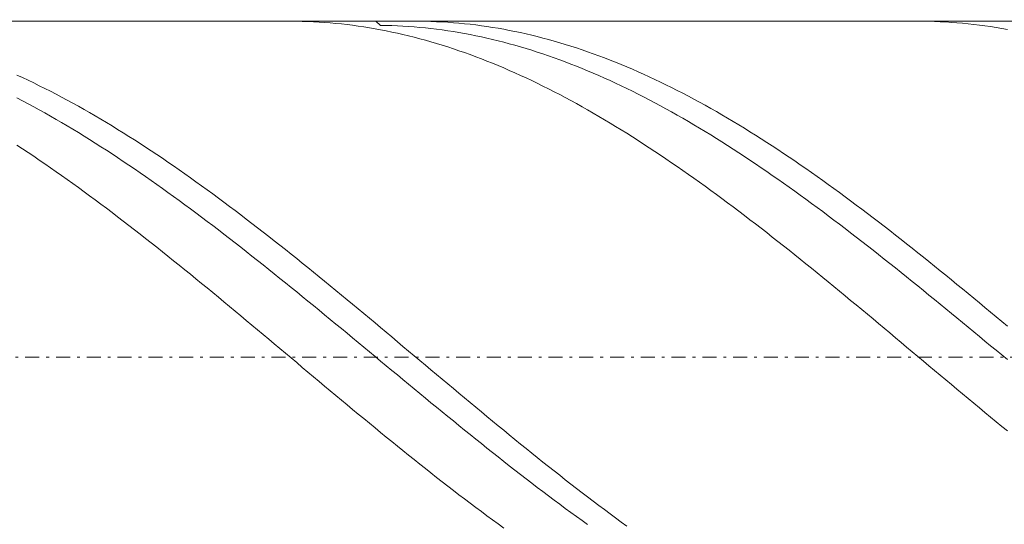
# Model space of a CAD drawing. Units: millimetres. Extents: x -143 to 139, y -24 to 54.
# Drawn here: x -41 to -6, y 17 to 36 of the extents above; entities that cross this region are included whole.
import ezdxf

# ---------------------------------------------------------------- set-up
doc = ezdxf.new("R2010")
doc.units = ezdxf.units.MM
doc.header["$MEASUREMENT"] = 0
doc.linetypes.add('DASHDOT', pattern=[1, 0.5, -0.25, 0, -0.25])
doc.layers.get('0').update_dxf_attribs({"lineweight": 0})
doc.layers.add('Bemassung', color=7, linetype='Continuous', lineweight=0)
doc.layers.add('Geo', color=7, linetype='Continuous', lineweight=0)
doc.styles.get("Standard").update_dxf_attribs({"font": 'Arial'})
doc.dimstyles.new('BEM-ISBE', dxfattribs={"dimtxt": 2.5, "dimasz": 2.5, "dimexe": 1.25, "dimexo": 0.625, "dimtad": 1, "dimdec": 3, "dimzin": 0, "dimdsep": 46, "dimtxsty": 'Standard', "dimblk": 'VDDIM_DEFAULT', "dimcen": 0.09, "dimadec": 3, "dimazin": 0, "dimtol": 1, "dimtm": 1e-09, "dimtfac": 0.5, "dimtdec": 3, "dimtmove": 0, "dimatfit": 3, "dimfxl": 1, "dimtolj": 1, "dimtzin": 0, "dimarcsym": 0})

# ---------------------------------------------------------------- blocks, each defined once
blk = doc.blocks.new('VDDIM_DEFAULT')
at = {"linetype": 'Continuous'}
blk.add_hatch(color=0, dxfattribs=at).paths.add_polyline_path([(0, 0), (-1, -0.1665), (-1, 0.1665)], flags=0)
at = {"color": 0, "linetype": 'Continuous'}
blk.add_lwpolyline([(0, 0), (-1, -0.1665), (-1, 0.1665), (0, 0)], dxfattribs=at)
blk = doc.blocks.new('*D5')
at = {"layer": 'Bemassung', "color": 0, "lineweight": -2}
for p, q in [((-116.862, -0.537), (-116.862, 51.463)), ((33.138, 11.463), (33.138, -0.537)), ((33.138, 1.463), (-116.862, 1.463))]:
    blk.add_line(p, q, dxfattribs=at)
at = {"layer": 'Bemassung', "color": 0}
for p in [(33.138, 11.463), (-116.862, -0.537)]:
    blk.add_point(p, dxfattribs=at)
at = {"layer": 'Bemassung', "color": 0, "lineweight": -2, "xscale": 2.5, "yscale": 2.5, "zscale": 2.5, "rotation": 180}
blk.add_blockref('VDDIM_DEFAULT', (-116.862, 1.463), dxfattribs=at)
at = {"layer": 'Bemassung', "color": 0, "lineweight": -2, "xscale": 2.5, "yscale": 2.5, "zscale": 2.5}
blk.add_blockref('VDDIM_DEFAULT', (33.138, 1.463), dxfattribs=at)
at = {"layer": 'Bemassung', "color": 0, "insert": (-43.529, 2.13), "char_height": 2.5, "attachment_point": 8}
blk.add_mtext('l2=75', dxfattribs=at)
blk = doc.blocks.new('*D6')
at = {"layer": 'Bemassung', "color": 0, "lineweight": -2}
for p, q in [((-116.862, -0.537), (-116.862, 51.463)), ((123.138, 35.463), (123.138, 51.463)), ((123.138, 49.463), (-116.862, 49.463))]:
    blk.add_line(p, q, dxfattribs=at)
at = {"layer": 'Bemassung', "color": 0}
for p in [(123.138, 35.463), (-116.862, -0.537)]:
    blk.add_point(p, dxfattribs=at)
at = {"layer": 'Bemassung', "color": 0, "lineweight": -2, "xscale": 2.5, "yscale": 2.5, "zscale": 2.5, "rotation": 180}
blk.add_blockref('VDDIM_DEFAULT', (-116.862, 49.463), dxfattribs=at)
at = {"layer": 'Bemassung', "color": 0, "lineweight": -2, "xscale": 2.5, "yscale": 2.5, "zscale": 2.5}
blk.add_blockref('VDDIM_DEFAULT', (123.138, 49.463), dxfattribs=at)
at = {"layer": 'Bemassung', "color": 0, "insert": (3.61, 50.13), "char_height": 2.5, "attachment_point": 8}
blk.add_mtext('l1=120', dxfattribs=at)

msp = doc.modelspace()

# ---------------------------------------------------------------- linework, layer by layer
at = {"layer": 'Geo'}
for p, q in [((-104.862, 35.4631), (33.138, 35.4631)), ((-31.4987, 35.4631), (-31.462, 35.4631)), ((-31.462, 35.4631), (-31.262, 35.4615)), ((-31.262, 35.4615), (-31.062, 35.4575)), ((-31.062, 35.4575), (-30.862, 35.4512)), ((-30.862, 35.4512), (-30.662, 35.4426)), ((-30.662, 35.4426), (-30.462, 35.4316)), ((-30.462, 35.4316), (-30.262, 35.4183)), ((-30.262, 35.4183), (-30.062, 35.4026)), ((-30.062, 35.4026), (-29.862, 35.3846)), ((-29.862, 35.3846), (-29.662, 35.3643)), ((-29.662, 35.3643), (-29.462, 35.3416)), ((-29.462, 35.3416), (-29.262, 35.3166)), ((-29.262, 35.3166), (-29.062, 35.2893)), ((-29.062, 35.2893), (-28.862, 35.2597)), ((-28.862, 35.2597), (-28.662, 35.2278)), ((-28.662, 35.2278), (-28.462, 35.1936)), ((-28.462, 35.1936), (-28.262, 35.1571)), ((-28.4344, 35.4631), (-28.262, 35.3129)), ((-28.262, 35.3129), (-28.062, 35.3098)), ((-28.062, 35.3098), (-27.862, 35.3043)), ((-27.862, 35.3043), (-27.662, 35.2965)), ((-27.662, 35.2965), (-27.462, 35.2864)), ((-27.462, 35.2864), (-27.262, 35.274)), ((-27.262, 35.274), (-27.062, 35.2593)), ((-27.062, 35.2593), (-26.862, 35.2422)), ((-27.0059, 35.4631), (-26.862, 35.4625)), ((-26.862, 35.4625), (-26.662, 35.4596)), ((-26.862, 35.2422), (-26.662, 35.2229)), ((-26.662, 35.4596), (-26.462, 35.4544)), ((-26.662, 35.2229), (-26.462, 35.2013)), ((-26.462, 35.4544), (-26.262, 35.4469)), ((-26.462, 35.2013), (-26.262, 35.1773)), ((-26.262, 35.4469), (-26.062, 35.437)), ((-26.062, 35.437), (-25.862, 35.4247)), ((-25.862, 35.4247), (-25.662, 35.4101)), ((-25.662, 35.4101), (-25.462, 35.3932)), ((-25.462, 35.3932), (-25.262, 35.374)), ((-25.262, 35.374), (-25.062, 35.3524)), ((-25.062, 35.3524), (-24.862, 35.3285)), ((-24.862, 35.3285), (-24.662, 35.3023)), ((-24.662, 35.3023), (-24.462, 35.2737)), ((-24.462, 35.2737), (-24.262, 35.2429)), ((-24.262, 35.2429), (-24.062, 35.2097)), ((-24.062, 35.2097), (-23.862, 35.1743)), ((-9.0347, 35.4631), (-8.862, 35.4622)), ((-8.862, 35.4622), (-8.662, 35.459)), ((-8.662, 35.459), (-8.462, 35.4535)), ((-8.462, 35.4535), (-8.262, 35.4456)), ((-8.262, 35.4456), (-8.062, 35.4353)), ((-8.062, 35.4353), (-7.862, 35.4228)), ((-7.862, 35.4228), (-7.662, 35.4079)), ((-7.662, 35.4079), (-7.462, 35.3906)), ((-7.462, 35.3906), (-7.262, 35.371)), ((-7.262, 35.371), (-7.062, 35.3491)), ((-7.062, 35.3491), (-6.862, 35.3249)), ((-6.862, 35.3249), (-6.662, 35.2983)), ((-6.662, 35.2983), (-6.462, 35.2694)), ((-6.462, 35.2694), (-6.262, 35.2383)), ((-6.262, 35.2383), (-6.062, 35.2048)), ((-6.062, 35.2048), (-5.862, 35.169)), ((-28.262, 35.1571), (-28.062, 35.1183)), ((-28.062, 35.1183), (-27.862, 35.0772)), ((-27.862, 35.0772), (-27.662, 35.0338)), ((-27.662, 35.0338), (-27.462, 34.9882)), ((-27.462, 34.9882), (-27.262, 34.9403)), ((-27.262, 34.9403), (-27.062, 34.8902)), ((-27.062, 34.8902), (-26.862, 34.8379)), ((-26.262, 35.1773), (-26.062, 35.1511)), ((-26.062, 35.1511), (-25.862, 35.1226)), ((-25.862, 35.1226), (-25.662, 35.0918)), ((-25.662, 35.0918), (-25.462, 35.0587)), ((-25.462, 35.0587), (-25.262, 35.0234)), ((-25.262, 35.0234), (-25.062, 34.9858)), ((-25.062, 34.9858), (-24.862, 34.946)), ((-24.862, 34.946), (-24.662, 34.9039)), ((-24.662, 34.9039), (-24.462, 34.8595)), ((-24.462, 34.8595), (-24.262, 34.813)), ((-23.862, 35.1743), (-23.662, 35.1365)), ((-23.662, 35.1365), (-23.462, 35.0965)), ((-23.462, 35.0965), (-23.262, 35.0542)), ((-23.262, 35.0542), (-23.062, 35.0097)), ((-23.062, 35.0097), (-22.862, 34.9628)), ((-22.862, 34.9628), (-22.662, 34.9138)), ((-22.662, 34.9138), (-22.462, 34.8625)), ((-22.462, 34.8625), (-22.262, 34.8089)), ((-26.862, 34.8379), (-26.662, 34.7833)), ((-26.662, 34.7833), (-26.462, 34.7265)), ((-26.462, 34.7265), (-26.262, 34.6675)), ((-26.262, 34.6675), (-26.062, 34.6064)), ((-26.062, 34.6064), (-25.862, 34.543)), ((-25.862, 34.543), (-25.662, 34.4775)), ((-24.262, 34.813), (-24.062, 34.7642)), ((-24.062, 34.7642), (-23.862, 34.7132)), ((-23.862, 34.7132), (-23.662, 34.66)), ((-23.662, 34.66), (-23.462, 34.6047)), ((-23.462, 34.6047), (-23.262, 34.5471)), ((-23.262, 34.5471), (-23.062, 34.4874)), ((-22.262, 34.8089), (-22.062, 34.7531)), ((-22.062, 34.7531), (-21.862, 34.6952)), ((-21.862, 34.6952), (-21.662, 34.635)), ((-21.662, 34.635), (-21.462, 34.5727)), ((-21.462, 34.5727), (-21.262, 34.5081)), ((-21.262, 34.5081), (-21.062, 34.4415)), ((-25.662, 34.4775), (-25.462, 34.4098)), ((-25.462, 34.4098), (-25.262, 34.34)), ((-25.262, 34.34), (-25.062, 34.268)), ((-25.062, 34.268), (-24.862, 34.1939)), ((-24.862, 34.1939), (-24.662, 34.1178)), ((-23.062, 34.4874), (-22.862, 34.4255)), ((-22.862, 34.4255), (-22.662, 34.3615)), ((-22.662, 34.3615), (-22.462, 34.2953)), ((-22.462, 34.2953), (-22.262, 34.227)), ((-22.262, 34.227), (-22.062, 34.1566)), ((-22.062, 34.1566), (-21.862, 34.0842)), ((-21.062, 34.4415), (-20.862, 34.3726)), ((-20.862, 34.3726), (-20.662, 34.3017)), ((-20.662, 34.3017), (-20.462, 34.2286)), ((-20.462, 34.2286), (-20.262, 34.1534)), ((-20.262, 34.1534), (-20.062, 34.0761)), ((-24.662, 34.1178), (-24.462, 34.0395)), ((-24.462, 34.0395), (-24.262, 33.9592)), ((-24.262, 33.9592), (-24.062, 33.8769)), ((-24.062, 33.8769), (-23.862, 33.7925)), ((-23.862, 33.7925), (-23.662, 33.706)), ((-21.862, 34.0842), (-21.662, 34.0096)), ((-21.662, 34.0096), (-21.462, 33.933)), ((-21.462, 33.933), (-21.262, 33.8544)), ((-21.262, 33.8544), (-21.062, 33.7737)), ((-20.062, 34.0761), (-19.862, 33.9967)), ((-19.862, 33.9967), (-19.662, 33.9153)), ((-19.662, 33.9153), (-19.462, 33.8319)), ((-19.462, 33.8319), (-19.262, 33.7464)), ((-41.262, 33.5403), (-41.062, 33.4482)), ((-41.062, 33.4482), (-40.862, 33.3542)), ((-23.662, 33.706), (-23.462, 33.6176)), ((-23.462, 33.6176), (-23.262, 33.5272)), ((-23.262, 33.5272), (-23.062, 33.4348)), ((-23.062, 33.4348), (-22.862, 33.3405)), ((-21.062, 33.7737), (-20.862, 33.691)), ((-20.862, 33.691), (-20.662, 33.6062)), ((-20.662, 33.6062), (-20.462, 33.5196)), ((-20.462, 33.5196), (-20.262, 33.4309)), ((-19.262, 33.7464), (-19.062, 33.6589)), ((-19.062, 33.6589), (-18.862, 33.5694)), ((-18.862, 33.5694), (-18.662, 33.4779)), ((-18.662, 33.4779), (-18.462, 33.3845)), ((-40.862, 33.3542), (-40.662, 33.2582)), ((-40.662, 33.2582), (-40.462, 33.1603)), ((-40.462, 33.1603), (-40.262, 33.0605)), ((-22.862, 33.3405), (-22.662, 33.2442)), ((-22.662, 33.2442), (-22.462, 33.146)), ((-22.462, 33.146), (-22.262, 33.046)), ((-20.262, 33.4309), (-20.062, 33.3403)), ((-20.062, 33.3403), (-19.862, 33.2477)), ((-19.862, 33.2477), (-19.662, 33.1533)), ((-19.662, 33.1533), (-19.462, 33.0569)), ((-18.462, 33.3845), (-18.262, 33.2891)), ((-18.262, 33.2891), (-18.062, 33.1918)), ((-18.062, 33.1918), (-17.862, 33.0926)), ((-17.862, 33.0926), (-17.662, 32.9916)), ((-40.262, 33.0605), (-40.062, 32.9588)), ((-40.062, 32.9588), (-39.862, 32.8553)), ((-39.862, 32.8553), (-39.662, 32.7499)), ((-39.662, 32.7499), (-39.462, 32.6427)), ((-22.262, 33.046), (-22.062, 32.944)), ((-22.062, 32.944), (-21.862, 32.8402)), ((-21.862, 32.8402), (-21.662, 32.7346)), ((-21.662, 32.7346), (-21.462, 32.6271)), ((-19.462, 33.0569), (-19.262, 32.9587)), ((-19.262, 32.9587), (-19.062, 32.8586)), ((-19.062, 32.8586), (-18.862, 32.7567)), ((-18.862, 32.7567), (-18.662, 32.653)), ((-17.662, 32.9916), (-17.462, 32.8886)), ((-17.462, 32.8886), (-17.262, 32.7838)), ((-17.262, 32.7838), (-17.062, 32.6772)), ((-41.262, 32.7237), (-41.062, 32.6194)), ((-41.062, 32.6194), (-40.862, 32.5133)), ((-40.862, 32.5133), (-40.662, 32.4054)), ((-40.662, 32.4054), (-40.462, 32.2958)), ((-39.462, 32.6427), (-39.262, 32.5337)), ((-39.262, 32.5337), (-39.062, 32.423)), ((-39.062, 32.423), (-38.862, 32.3105)), ((-21.462, 32.6271), (-21.262, 32.5179)), ((-21.262, 32.5179), (-21.062, 32.4069)), ((-21.062, 32.4069), (-20.862, 32.2941)), ((-18.662, 32.653), (-18.462, 32.5474)), ((-18.462, 32.5474), (-18.262, 32.4401)), ((-18.262, 32.4401), (-18.062, 32.3311)), ((-17.062, 32.6772), (-16.862, 32.5688)), ((-16.862, 32.5688), (-16.662, 32.4586)), ((-16.662, 32.4586), (-16.462, 32.3467)), ((-40.462, 32.2958), (-40.262, 32.1844)), ((-40.262, 32.1844), (-40.062, 32.0714)), ((-40.062, 32.0714), (-39.862, 31.9566)), ((-38.862, 32.3105), (-38.662, 32.1962)), ((-38.662, 32.1962), (-38.462, 32.0803)), ((-38.462, 32.0803), (-38.262, 31.9627)), ((-20.862, 32.2941), (-20.662, 32.1797)), ((-20.662, 32.1797), (-20.462, 32.0635)), ((-20.462, 32.0635), (-20.262, 31.9456)), ((-18.062, 32.3311), (-17.862, 32.2203)), ((-17.862, 32.2203), (-17.662, 32.1077)), ((-17.662, 32.1077), (-17.462, 31.9935)), ((-16.462, 32.3467), (-16.262, 32.233)), ((-16.262, 32.233), (-16.062, 32.1176)), ((-16.062, 32.1176), (-15.862, 32.0005)), ((-39.862, 31.9566), (-39.662, 31.8402)), ((-39.662, 31.8402), (-39.462, 31.7222)), ((-39.462, 31.7222), (-39.262, 31.6025)), ((-38.262, 31.9627), (-38.062, 31.8434)), ((-38.062, 31.8434), (-37.862, 31.7224)), ((-37.862, 31.7224), (-37.662, 31.5999)), ((-20.262, 31.9456), (-20.062, 31.8261)), ((-20.062, 31.8261), (-19.862, 31.7049)), ((-19.862, 31.7049), (-19.662, 31.5821)), ((-17.462, 31.9935), (-17.262, 31.8777)), ((-17.262, 31.8777), (-17.062, 31.7601)), ((-17.062, 31.7601), (-16.862, 31.641)), ((-15.862, 32.0005), (-15.662, 31.8817)), ((-15.662, 31.8817), (-15.462, 31.7613)), ((-15.462, 31.7613), (-15.262, 31.6393)), ((-39.262, 31.6025), (-39.062, 31.4813)), ((-39.062, 31.4813), (-38.862, 31.3585)), ((-38.862, 31.3585), (-38.662, 31.2341)), ((-37.662, 31.5999), (-37.462, 31.4757)), ((-37.462, 31.4757), (-37.262, 31.35)), ((-37.262, 31.35), (-37.062, 31.2228)), ((-19.662, 31.5821), (-19.462, 31.4578)), ((-19.462, 31.4578), (-19.262, 31.3318)), ((-19.262, 31.3318), (-19.062, 31.2044)), ((-16.862, 31.641), (-16.662, 31.5203)), ((-16.662, 31.5203), (-16.462, 31.3979)), ((-16.462, 31.3979), (-16.262, 31.2741)), ((-15.262, 31.6393), (-15.062, 31.5157)), ((-15.062, 31.5157), (-14.862, 31.3904)), ((-14.862, 31.3904), (-14.662, 31.2637)), ((-41.262, 31.0338), (-41.062, 30.9028)), ((-38.662, 31.2341), (-38.462, 31.1082)), ((-38.462, 31.1082), (-38.262, 30.9808)), ((-38.262, 30.9808), (-38.062, 30.852)), ((-37.062, 31.2228), (-36.862, 31.094)), ((-36.862, 31.094), (-36.662, 30.9638)), ((-19.062, 31.2044), (-18.862, 31.0754)), ((-18.862, 31.0754), (-18.662, 30.9449)), ((-16.262, 31.2741), (-16.062, 31.1487)), ((-16.062, 31.1487), (-15.862, 31.0218)), ((-15.862, 31.0218), (-15.662, 30.8934)), ((-14.662, 31.2637), (-14.462, 31.1354)), ((-14.462, 31.1354), (-14.262, 31.0056)), ((-14.262, 31.0056), (-14.062, 30.8744)), ((-41.062, 30.9028), (-40.862, 30.7704)), ((-40.862, 30.7704), (-40.662, 30.6366)), ((-40.662, 30.6366), (-40.462, 30.5014)), ((-38.062, 30.852), (-37.862, 30.7217)), ((-37.862, 30.7217), (-37.662, 30.59)), ((-36.662, 30.9638), (-36.462, 30.832)), ((-36.462, 30.832), (-36.262, 30.6989)), ((-36.262, 30.6989), (-36.062, 30.5643)), ((-18.662, 30.9449), (-18.462, 30.813)), ((-18.462, 30.813), (-18.262, 30.6796)), ((-18.262, 30.6796), (-18.062, 30.5448)), ((-15.662, 30.8934), (-15.462, 30.7636)), ((-15.462, 30.7636), (-15.262, 30.6323)), ((-15.262, 30.6323), (-15.062, 30.4996)), ((-14.062, 30.8744), (-13.862, 30.7417)), ((-13.862, 30.7417), (-13.662, 30.6075)), ((-40.462, 30.5014), (-40.262, 30.3648)), ((-40.262, 30.3648), (-40.062, 30.2268)), ((-37.662, 30.59), (-37.462, 30.4569)), ((-37.462, 30.4569), (-37.262, 30.3224)), ((-37.262, 30.3224), (-37.062, 30.1866)), ((-36.062, 30.5643), (-35.862, 30.4283)), ((-35.862, 30.4283), (-35.662, 30.291)), ((-35.662, 30.291), (-35.462, 30.1523)), ((-18.062, 30.5448), (-17.862, 30.4086)), ((-17.862, 30.4086), (-17.662, 30.2711)), ((-17.662, 30.2711), (-17.462, 30.1322)), ((-15.062, 30.4996), (-14.862, 30.3656)), ((-14.862, 30.3656), (-14.662, 30.2302)), ((-13.662, 30.6075), (-13.462, 30.472)), ((-13.462, 30.472), (-13.262, 30.3351)), ((-13.262, 30.3351), (-13.062, 30.1968)), ((-40.062, 30.2268), (-39.862, 30.0875)), ((-39.862, 30.0875), (-39.662, 29.9469)), ((-39.662, 29.9469), (-39.462, 29.8051)), ((-37.062, 30.1866), (-36.862, 30.0495)), ((-36.862, 30.0495), (-36.662, 29.911)), ((-35.462, 30.1523), (-35.262, 30.0123)), ((-35.262, 30.0123), (-35.062, 29.8711)), ((-17.462, 30.1322), (-17.262, 29.9921)), ((-17.262, 29.9921), (-17.062, 29.8506)), ((-14.662, 30.2302), (-14.462, 30.0935)), ((-14.462, 30.0935), (-14.262, 29.9555)), ((-14.262, 29.9555), (-14.062, 29.8162)), ((-13.062, 30.1968), (-12.862, 30.0573)), ((-12.862, 30.0573), (-12.662, 29.9164)), ((-12.662, 29.9164), (-12.462, 29.7743)), ((-39.462, 29.8051), (-39.262, 29.662)), ((-39.262, 29.662), (-39.062, 29.5177)), ((-36.662, 29.911), (-36.462, 29.7714)), ((-36.462, 29.7714), (-36.262, 29.6305)), ((-36.262, 29.6305), (-36.062, 29.4883)), ((-35.062, 29.8711), (-34.862, 29.7286)), ((-34.862, 29.7286), (-34.662, 29.5848)), ((-34.662, 29.5848), (-34.462, 29.4399)), ((-17.062, 29.8506), (-16.862, 29.708)), ((-16.862, 29.708), (-16.662, 29.564)), ((-16.662, 29.564), (-16.462, 29.4189)), ((-14.062, 29.8162), (-13.862, 29.6757)), ((-13.862, 29.6757), (-13.662, 29.534)), ((-12.462, 29.7743), (-12.262, 29.631)), ((-12.262, 29.631), (-12.062, 29.4864)), ((-39.062, 29.5177), (-38.862, 29.3722)), ((-38.862, 29.3722), (-38.662, 29.2256)), ((-38.662, 29.2256), (-38.462, 29.0778)), ((-36.062, 29.4883), (-35.862, 29.345)), ((-35.862, 29.345), (-35.662, 29.2006)), ((-34.462, 29.4399), (-34.262, 29.2938)), ((-34.262, 29.2938), (-34.062, 29.1465)), ((-16.462, 29.4189), (-16.262, 29.2727)), ((-16.262, 29.2727), (-16.062, 29.1253)), ((-13.662, 29.534), (-13.462, 29.391)), ((-13.462, 29.391), (-13.262, 29.247)), ((-13.262, 29.247), (-13.062, 29.1017)), ((-12.062, 29.4864), (-11.862, 29.3407)), ((-11.862, 29.3407), (-11.662, 29.1938)), ((-38.462, 29.0778), (-38.262, 28.929)), ((-38.262, 28.929), (-38.062, 28.7791)), ((-35.662, 29.2006), (-35.462, 29.055)), ((-35.462, 29.055), (-35.262, 28.9084)), ((-35.262, 28.9084), (-35.062, 28.7606)), ((-34.062, 29.1465), (-33.862, 28.9982)), ((-33.862, 28.9982), (-33.662, 28.8488)), ((-16.062, 29.1253), (-15.862, 28.9768)), ((-15.862, 28.9768), (-15.662, 28.8272)), ((-13.062, 29.1017), (-12.862, 28.9554)), ((-12.862, 28.9554), (-12.662, 28.808)), ((-11.662, 29.1938), (-11.462, 29.0458)), ((-11.462, 29.0458), (-11.262, 28.8967)), ((-11.262, 28.8967), (-11.062, 28.7466)), ((-38.062, 28.7791), (-37.862, 28.6281)), ((-37.862, 28.6281), (-37.662, 28.4761)), ((-35.062, 28.7606), (-34.862, 28.6119)), ((-34.862, 28.6119), (-34.662, 28.4621)), ((-33.662, 28.8488), (-33.462, 28.6983)), ((-33.462, 28.6983), (-33.262, 28.5468)), ((-33.262, 28.5468), (-33.062, 28.3942)), ((-15.662, 28.8272), (-15.462, 28.6765)), ((-15.462, 28.6765), (-15.262, 28.5249)), ((-15.262, 28.5249), (-15.062, 28.3722)), ((-12.662, 28.808), (-12.462, 28.6596)), ((-12.462, 28.6596), (-12.262, 28.5102)), ((-12.262, 28.5102), (-12.062, 28.3597)), ((-11.062, 28.7466), (-10.862, 28.5954)), ((-10.862, 28.5954), (-10.662, 28.4432)), ((-37.662, 28.4761), (-37.462, 28.3231)), ((-37.462, 28.3231), (-37.262, 28.1692)), ((-37.262, 28.1692), (-37.062, 28.0144)), ((-34.662, 28.4621), (-34.462, 28.3114)), ((-34.462, 28.3114), (-34.262, 28.1597)), ((-34.262, 28.1597), (-34.062, 28.007)), ((-33.062, 28.3942), (-32.862, 28.2408)), ((-32.862, 28.2408), (-32.662, 28.0864)), ((-15.062, 28.3722), (-14.862, 28.2186)), ((-14.862, 28.2186), (-14.662, 28.0641)), ((-12.062, 28.3597), (-11.862, 28.2083)), ((-11.862, 28.2083), (-11.662, 28.056)), ((-10.662, 28.4432), (-10.462, 28.29)), ((-10.462, 28.29), (-10.262, 28.1359)), ((-37.062, 28.0144), (-36.862, 27.8587)), ((-36.862, 27.8587), (-36.662, 27.7021)), ((-34.062, 28.007), (-33.862, 27.8535)), ((-33.862, 27.8535), (-33.662, 27.6992)), ((-32.662, 28.0864), (-32.462, 27.931)), ((-32.462, 27.931), (-32.262, 27.7749)), ((-14.662, 28.0641), (-14.462, 27.9086)), ((-14.462, 27.9086), (-14.262, 27.7523)), ((-11.662, 28.056), (-11.462, 27.9028)), ((-11.462, 27.9028), (-11.262, 27.7487)), ((-10.262, 28.1359), (-10.062, 27.9809)), ((-10.062, 27.9809), (-9.862, 27.825)), ((-9.862, 27.825), (-9.662, 27.6682)), ((-36.662, 27.7021), (-36.462, 27.5447)), ((-36.462, 27.5447), (-36.262, 27.3865)), ((-33.662, 27.6992), (-33.462, 27.544)), ((-33.462, 27.544), (-33.262, 27.388)), ((-32.262, 27.7749), (-32.062, 27.6178)), ((-32.062, 27.6178), (-31.862, 27.46)), ((-31.862, 27.46), (-31.662, 27.3014)), ((-14.262, 27.7523), (-14.062, 27.5952)), ((-14.062, 27.5952), (-13.862, 27.4372)), ((-11.262, 27.7487), (-11.062, 27.5937)), ((-11.062, 27.5937), (-10.862, 27.438)), ((-9.662, 27.6682), (-9.462, 27.5106)), ((-9.462, 27.5106), (-9.262, 27.3522)), ((-36.262, 27.3865), (-36.062, 27.2275)), ((-36.062, 27.2275), (-35.862, 27.0678)), ((-33.262, 27.388), (-33.062, 27.2312)), ((-33.062, 27.2312), (-32.862, 27.0737)), ((-31.662, 27.3014), (-31.462, 27.142)), ((-31.462, 27.142), (-31.262, 26.9819)), ((-13.862, 27.4372), (-13.662, 27.2785)), ((-13.662, 27.2785), (-13.462, 27.119)), ((-13.462, 27.119), (-13.262, 26.9588)), ((-10.862, 27.438), (-10.662, 27.2815)), ((-10.662, 27.2815), (-10.462, 27.1242)), ((-10.462, 27.1242), (-10.262, 26.9663)), ((-9.262, 27.3522), (-9.062, 27.1931)), ((-9.062, 27.1931), (-8.862, 27.0332)), ((-35.862, 27.0678), (-35.662, 26.9074)), ((-35.662, 26.9074), (-35.462, 26.7463)), ((-35.462, 26.7463), (-35.262, 26.5846)), ((-32.862, 27.0737), (-32.662, 26.9155)), ((-32.662, 26.9155), (-32.462, 26.7567)), ((-32.462, 26.7567), (-32.262, 26.5971)), ((-31.262, 26.9819), (-31.062, 26.8211)), ((-31.062, 26.8211), (-30.862, 26.6597)), ((-13.262, 26.9588), (-13.062, 26.7979)), ((-13.062, 26.7979), (-12.862, 26.6364)), ((-10.262, 26.9663), (-10.062, 26.8076)), ((-10.062, 26.8076), (-9.862, 26.6483)), ((-8.862, 27.0332), (-8.662, 26.8727)), ((-8.662, 26.8727), (-8.462, 26.7114)), ((-35.262, 26.5846), (-35.062, 26.4222)), ((-35.062, 26.4222), (-34.862, 26.2593)), ((-32.262, 26.5971), (-32.062, 26.437)), ((-32.062, 26.437), (-31.862, 26.2763)), ((-30.862, 26.6597), (-30.662, 26.4976)), ((-30.662, 26.4976), (-30.462, 26.335)), ((-12.862, 26.6364), (-12.662, 26.4743)), ((-12.662, 26.4743), (-12.462, 26.3115)), ((-9.862, 26.6483), (-9.662, 26.4883)), ((-9.662, 26.4883), (-9.462, 26.3278)), ((-8.462, 26.7114), (-8.262, 26.5496)), ((-8.262, 26.5496), (-8.062, 26.3871)), ((-34.862, 26.2593), (-34.662, 26.0958)), ((-34.662, 26.0958), (-34.462, 25.9318)), ((-31.862, 26.2763), (-31.662, 26.115)), ((-31.662, 26.115), (-31.462, 25.9533)), ((-30.462, 26.335), (-30.262, 26.1717)), ((-30.262, 26.1717), (-30.062, 26.008)), ((-12.462, 26.3115), (-12.262, 26.1482)), ((-12.262, 26.1482), (-12.062, 25.9844)), ((-9.462, 26.3278), (-9.262, 26.1667)), ((-9.262, 26.1667), (-9.062, 26.0051)), ((-8.062, 26.3871), (-7.862, 26.2241)), ((-7.862, 26.2241), (-7.662, 26.0605)), ((-7.662, 26.0605), (-7.462, 25.8964)), ((-34.462, 25.9318), (-34.262, 25.7674)), ((-34.262, 25.7674), (-34.062, 25.6025)), ((-31.462, 25.9533), (-31.262, 25.791)), ((-31.262, 25.791), (-31.062, 25.6283)), ((-30.062, 26.008), (-29.862, 25.8438)), ((-29.862, 25.8438), (-29.662, 25.679)), ((-12.062, 25.9844), (-11.862, 25.8201)), ((-11.862, 25.8201), (-11.662, 25.6553)), ((-9.062, 26.0051), (-8.862, 25.843)), ((-8.862, 25.843), (-8.662, 25.6804)), ((-7.462, 25.8964), (-7.262, 25.7318)), ((-7.262, 25.7318), (-7.062, 25.5668)), ((-34.062, 25.6025), (-33.862, 25.4371)), ((-33.862, 25.4371), (-33.662, 25.2714)), ((-31.062, 25.6283), (-30.862, 25.4651)), ((-30.862, 25.4651), (-30.662, 25.3016)), ((-29.662, 25.679), (-29.462, 25.5139)), ((-29.462, 25.5139), (-29.262, 25.3483)), ((-29.262, 25.3483), (-29.062, 25.1824)), ((-11.662, 25.6553), (-11.462, 25.4901)), ((-11.462, 25.4901), (-11.262, 25.3245)), ((-8.662, 25.6804), (-8.462, 25.5174)), ((-8.462, 25.5174), (-8.262, 25.354)), ((-8.262, 25.354), (-8.062, 25.1902)), ((-7.062, 25.5668), (-6.862, 25.4014)), ((-6.862, 25.4014), (-6.662, 25.2356)), ((-33.662, 25.2714), (-33.462, 25.1053)), ((-33.462, 25.1053), (-33.262, 24.9389)), ((-30.662, 25.3016), (-30.462, 25.1377)), ((-30.462, 25.1377), (-30.262, 24.9734)), ((-29.062, 25.1824), (-28.862, 25.0162)), ((-28.862, 25.0162), (-28.662, 24.8496)), ((-11.262, 25.3245), (-11.062, 25.1585)), ((-11.062, 25.1585), (-10.862, 24.9922)), ((-10.862, 24.9922), (-10.662, 24.8256)), ((-8.062, 25.1902), (-7.862, 25.026)), ((-7.862, 25.026), (-7.662, 24.8616)), ((-6.662, 25.2356), (-6.462, 25.0694)), ((-6.462, 25.0694), (-6.262, 24.903)), ((-33.262, 24.9389), (-33.062, 24.7722)), ((-33.062, 24.7722), (-32.862, 24.6053)), ((-30.262, 24.9734), (-30.062, 24.8089)), ((-30.062, 24.8089), (-29.862, 24.6441)), ((-29.862, 24.6441), (-29.662, 24.4791)), ((-28.662, 24.8496), (-28.462, 24.6828)), ((-28.462, 24.6828), (-28.262, 24.5157)), ((-10.662, 24.8256), (-10.462, 24.6588)), ((-10.462, 24.6588), (-10.262, 24.4917)), ((-7.662, 24.8616), (-7.462, 24.6969)), ((-7.462, 24.6969), (-7.262, 24.532)), ((-6.262, 24.903), (-6.062, 24.7362)), ((-6.062, 24.7362), (-5.862, 24.5692)), ((-32.862, 24.6053), (-32.662, 24.4381)), ((-32.662, 24.4381), (-32.462, 24.2708)), ((-29.662, 24.4791), (-29.462, 24.3139)), ((-29.462, 24.3139), (-29.262, 24.1485)), ((-28.262, 24.5157), (-28.062, 24.3485)), ((-28.062, 24.3485), (-27.862, 24.181)), ((-10.262, 24.4917), (-10.062, 24.3244)), ((-10.062, 24.3244), (-9.862, 24.1569)), ((-7.262, 24.532), (-7.062, 24.3668)), ((-7.062, 24.3668), (-6.862, 24.2015)), ((-32.462, 24.2708), (-32.262, 24.1033)), ((-32.262, 24.1033), (-32.062, 23.9356)), ((-32.062, 23.9356), (-31.862, 23.7679)), ((-29.262, 24.1485), (-29.062, 23.983)), ((-29.062, 23.983), (-28.862, 23.8174)), ((-27.862, 24.181), (-27.662, 24.0134)), ((-27.662, 24.0134), (-27.462, 23.8457)), ((-9.862, 24.1569), (-9.662, 23.9893)), ((-9.662, 23.9893), (-9.462, 23.8216)), ((-6.862, 24.2015), (-6.662, 24.036)), ((-6.662, 24.036), (-6.462, 23.8704)), ((-31.862, 23.7679), (-31.662, 23.6001)), ((-31.662, 23.6001), (-31.462, 23.4323)), ((-28.862, 23.8174), (-28.662, 23.6517)), ((-28.662, 23.6517), (-28.462, 23.486)), ((-27.462, 23.8457), (-27.262, 23.678)), ((-27.262, 23.678), (-27.062, 23.5102)), ((-9.462, 23.8216), (-9.262, 23.6538)), ((-9.262, 23.6538), (-9.062, 23.486)), ((-6.462, 23.8704), (-6.262, 23.7047)), ((-6.262, 23.7047), (-6.062, 23.539)), ((-31.462, 23.4323), (-31.262, 23.2645)), ((-31.262, 23.2645), (-31.062, 23.0967)), ((-28.462, 23.486), (-28.262, 23.3202)), ((-28.262, 23.3202), (-28.062, 23.1545)), ((-27.062, 23.5102), (-26.862, 23.3424)), ((-26.862, 23.3424), (-26.662, 23.1746)), ((-9.062, 23.486), (-8.862, 23.3182)), ((-8.862, 23.3182), (-8.662, 23.1504)), ((-6.062, 23.539), (-5.862, 23.3733)), ((-31.062, 23.0967), (-30.862, 22.929)), ((-30.862, 22.929), (-30.662, 22.7614)), ((-28.062, 23.1545), (-27.862, 22.9889)), ((-27.862, 22.9889), (-27.662, 22.8234)), ((-26.662, 23.1746), (-26.462, 23.0068)), ((-26.462, 23.0068), (-26.262, 22.8392)), ((-8.662, 23.1504), (-8.462, 22.9827)), ((-8.462, 22.9827), (-8.262, 22.8151)), ((-30.662, 22.7614), (-30.462, 22.594)), ((-30.462, 22.594), (-30.262, 22.4267)), ((-27.662, 22.8234), (-27.462, 22.6579)), ((-27.462, 22.6579), (-27.262, 22.4927)), ((-26.262, 22.8392), (-26.062, 22.6716)), ((-26.062, 22.6716), (-25.862, 22.5043)), ((-8.262, 22.8151), (-8.062, 22.6476)), ((-8.062, 22.6476), (-7.862, 22.4802)), ((-30.262, 22.4267), (-30.062, 22.2596)), ((-30.062, 22.2596), (-29.862, 22.0927)), ((-27.262, 22.4927), (-27.062, 22.3276)), ((-27.062, 22.3276), (-26.862, 22.1627)), ((-25.862, 22.5043), (-25.662, 22.3371)), ((-25.662, 22.3371), (-25.462, 22.1701)), ((-7.862, 22.4802), (-7.662, 22.3131)), ((-7.662, 22.3131), (-7.462, 22.1461)), ((-29.862, 22.0927), (-29.662, 21.9262)), ((-29.662, 21.9262), (-29.462, 21.7599)), ((-26.862, 22.1627), (-26.662, 21.9981)), ((-26.662, 21.9981), (-26.462, 21.8338)), ((-26.462, 21.8338), (-26.262, 21.6698)), ((-25.462, 22.1701), (-25.262, 22.0034)), ((-25.262, 22.0034), (-25.062, 21.837)), ((-25.062, 21.837), (-24.862, 21.6709)), ((-7.462, 22.1461), (-7.262, 21.9794)), ((-7.262, 21.9794), (-7.062, 21.8131)), ((-29.462, 21.7599), (-29.262, 21.5939)), ((-29.262, 21.5939), (-29.062, 21.4283)), ((-26.262, 21.6698), (-26.062, 21.5062)), ((-26.062, 21.5062), (-25.862, 21.3429)), ((-24.862, 21.6709), (-24.662, 21.5051)), ((-24.662, 21.5051), (-24.462, 21.3398)), ((-7.062, 21.8131), (-6.862, 21.647)), ((-6.862, 21.647), (-6.662, 21.4813)), ((-6.662, 21.4813), (-6.462, 21.316)), ((-29.062, 21.4283), (-28.862, 21.2632)), ((-28.862, 21.2632), (-28.662, 21.0984)), ((-25.862, 21.3429), (-25.662, 21.1801)), ((-25.662, 21.1801), (-25.462, 21.0177)), ((-24.462, 21.3398), (-24.262, 21.1748)), ((-24.262, 21.1748), (-24.062, 21.0103)), ((-6.462, 21.316), (-6.262, 21.1511)), ((-6.262, 21.1511), (-6.062, 20.9866)), ((-28.662, 21.0984), (-28.462, 20.9341)), ((-28.462, 20.9341), (-28.262, 20.7703)), ((-28.262, 20.7703), (-28.062, 20.607)), ((-25.462, 21.0177), (-25.262, 20.8558)), ((-25.262, 20.8558), (-25.062, 20.6944)), ((-24.062, 21.0103), (-23.862, 20.8462)), ((-23.862, 20.8462), (-23.662, 20.6827)), ((-6.062, 20.9866), (-5.862, 20.8227)), ((-28.062, 20.607), (-27.862, 20.4443)), ((-27.862, 20.4443), (-27.662, 20.2822)), ((-25.062, 20.6944), (-24.862, 20.5335)), ((-24.862, 20.5335), (-24.662, 20.3732)), ((-23.662, 20.6827), (-23.462, 20.5198)), ((-23.462, 20.5198), (-23.262, 20.3574)), ((-27.662, 20.2822), (-27.462, 20.1207)), ((-27.462, 20.1207), (-27.262, 19.9599)), ((-24.662, 20.3732), (-24.462, 20.2135)), ((-24.462, 20.2135), (-24.262, 20.0544)), ((-23.262, 20.3574), (-23.062, 20.1956)), ((-23.062, 20.1956), (-22.862, 20.0344)), ((-27.262, 19.9599), (-27.062, 19.7997)), ((-27.062, 19.7997), (-26.862, 19.6402)), ((-24.262, 20.0544), (-24.062, 19.8961)), ((-24.062, 19.8961), (-23.862, 19.7384)), ((-23.862, 19.7384), (-23.662, 19.5814)), ((-22.862, 20.0344), (-22.662, 19.8739)), ((-22.662, 19.8739), (-22.462, 19.7141)), ((-22.462, 19.7141), (-22.262, 19.5551)), ((-26.862, 19.6402), (-26.662, 19.4815)), ((-26.662, 19.4815), (-26.462, 19.3236)), ((-23.662, 19.5814), (-23.462, 19.4252)), ((-23.462, 19.4252), (-23.262, 19.2698)), ((-22.262, 19.5551), (-22.062, 19.3968)), ((-22.062, 19.3968), (-21.862, 19.2393)), ((-26.462, 19.3236), (-26.262, 19.1665)), ((-26.262, 19.1665), (-26.062, 19.0103)), ((-26.062, 19.0103), (-25.862, 18.8549)), ((-23.262, 19.2698), (-23.062, 19.1152)), ((-23.062, 19.1152), (-22.862, 18.9614)), ((-21.862, 19.2393), (-21.662, 19.0827)), ((-21.662, 19.0827), (-21.462, 18.9269)), ((-25.862, 18.8549), (-25.662, 18.7004)), ((-25.662, 18.7004), (-25.462, 18.5468)), ((-22.862, 18.9614), (-22.662, 18.8086)), ((-22.662, 18.8086), (-22.462, 18.6566)), ((-22.462, 18.6566), (-22.262, 18.5056)), ((-21.462, 18.9269), (-21.262, 18.7719)), ((-21.262, 18.7719), (-21.062, 18.6179)), ((-25.462, 18.5468), (-25.262, 18.3942)), ((-25.262, 18.3942), (-25.062, 18.2426)), ((-22.262, 18.5056), (-22.062, 18.3556)), ((-22.062, 18.3556), (-21.862, 18.2065)), ((-21.062, 18.6179), (-20.862, 18.4649)), ((-20.862, 18.4649), (-20.662, 18.3128)), ((-20.662, 18.3128), (-20.462, 18.1617)), ((-25.062, 18.2426), (-24.862, 18.092)), ((-24.862, 18.092), (-24.662, 17.9424)), ((-21.862, 18.2065), (-21.662, 18.0585)), ((-21.662, 18.0585), (-21.462, 17.9115)), ((-20.462, 18.1617), (-20.262, 18.0117)), ((-20.262, 18.0117), (-20.062, 17.8627)), ((-24.662, 17.9424), (-24.462, 17.794)), ((-24.462, 17.794), (-24.262, 17.6466)), ((-24.262, 17.6466), (-24.062, 17.5004)), ((-21.462, 17.9115), (-21.262, 17.7657)), ((-21.262, 17.7657), (-21.062, 17.6209)), ((-21.062, 17.6209), (-20.862, 17.4773)), ((-20.062, 17.8627), (-19.862, 17.7149)), ((-19.862, 17.7149), (-19.662, 17.5681)), ((-24.062, 17.5004), (-23.862, 17.3554)), ((-19.662, 17.5681), (-19.462, 17.4225))]:
    msp.add_line(p, q, dxfattribs=at)
at = {"layer": 'Geo', "linetype": 'Dashdot'}
msp.add_line((-116.862, 23.4631), (123.138, 23.4631), dxfattribs=at)

# ---------------------------------------------------------------- dimensions: what is measured, and where the dimension line sits
at = {"layer": 'Bemassung'}
for base, p1, text, picture, middle in [((-116.862, 49.4631), (123.138, 35.4631), 'l1=120', '*D6', (3.6097, 50.1298)), ((-116.862, 1.4631), (33.138, 11.4631), 'l2=75', '*D5', (-43.5288, 2.1298))]:
    dim = msp.add_linear_dim(base=base, p1=p1, p2=(-116.862, -0.5369), text=text, dimstyle='BEM-ISBE', override={"dimgap": 0.625, "dimlfac": 0.5, "dimzin": 8, "dimtol": 0, "dimlim": 0, "dimtzin": 8}, dxfattribs=at)
    dim.commit()
    dim.dimension.update_dxf_attribs({"geometry": picture, "text_midpoint": middle})

doc.saveas('drawing.dxf')
